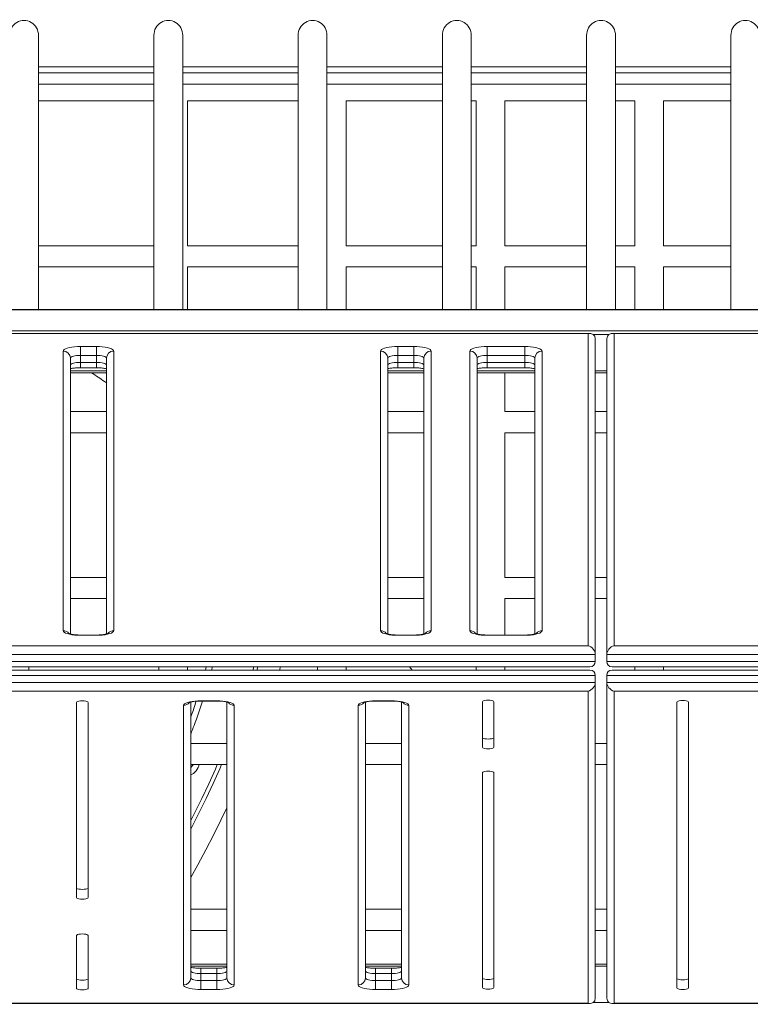
# Model space of a CAD drawing. Units: millimetres. Extents: x -34113 to -17591, y -15219 to -3455.
# Drawn here: x -26067 to -25561, y -9899 to -9217 of the extents above; entities that cross this region are included whole.
import ezdxf

# ---------------------------------------------------------------- set-up
doc = ezdxf.new("R2010")
doc.units = ezdxf.units.MM

msp = doc.modelspace()

# ---------------------------------------------------------------- linework, layer by layer
at = {"color": 7, "linetype": 'Continuous', "lineweight": 15}
for p, q in [((-26054.293, -9417.515), (-26054.293, -9227.384)), ((-25974.293, -9227.384), (-25974.293, -9417.515)), ((-25954.293, -9417.515), (-25954.293, -9227.384)), ((-25874.293, -9227.384), (-25874.293, -9417.515)), ((-25854.293, -9417.515), (-25854.293, -9227.384)), ((-25774.293, -9227.384), (-25774.293, -9417.515)), ((-25754.293, -9417.515), (-25754.293, -9227.384)), ((-25674.293, -9227.384), (-25674.293, -9417.515)), ((-25654.293, -9417.515), (-25654.293, -9227.384)), ((-25574.293, -9227.384), (-25574.293, -9417.515)), ((-25974.293, -9249.248), (-26054.293, -9249.248)), ((-25874.293, -9249.248), (-25954.293, -9249.248)), ((-25774.293, -9249.248), (-25854.293, -9249.248)), ((-25674.293, -9249.248), (-25754.293, -9249.248)), ((-25574.293, -9249.248), (-25654.293, -9249.248)), ((-25974.293, -9261.291), (-26054.293, -9261.291)), ((-25874.293, -9261.291), (-25954.293, -9261.291)), ((-25774.293, -9261.291), (-25854.293, -9261.291)), ((-25674.293, -9261.291), (-25754.293, -9261.291)), ((-25574.293, -9261.291), (-25654.293, -9261.291)), ((-25974.293, -9272.912), (-26054.293, -9272.912)), ((-25874.293, -9272.912), (-25950.902, -9272.912)), ((-25950.902, -9272.912), (-25950.902, -9373.232)), ((-25774.293, -9272.912), (-25840.902, -9272.912)), ((-25840.902, -9272.912), (-25840.902, -9373.232)), ((-25750.883, -9272.912), (-25754.293, -9272.912)), ((-25750.883, -9373.232), (-25750.883, -9272.912)), ((-25674.293, -9272.912), (-25730.902, -9272.912)), ((-25730.902, -9272.912), (-25730.902, -9373.232)), ((-25640.883, -9272.912), (-25654.293, -9272.912)), ((-25640.883, -9373.232), (-25640.883, -9272.912)), ((-25574.293, -9272.912), (-25620.902, -9272.912)), ((-25620.902, -9272.912), (-25620.902, -9373.232)), ((-26054.293, -9373.232), (-25974.293, -9373.232)), ((-25950.902, -9373.232), (-25874.293, -9373.232)), ((-25840.902, -9373.232), (-25774.293, -9373.232)), ((-25754.293, -9373.232), (-25750.883, -9373.232)), ((-25730.902, -9373.232), (-25674.293, -9373.232)), ((-25654.293, -9373.232), (-25640.883, -9373.232)), ((-25620.902, -9373.232), (-25574.293, -9373.232)), ((-25974.293, -9387.912), (-26054.293, -9387.912)), ((-25874.293, -9387.912), (-25950.902, -9387.912)), ((-25950.902, -9387.912), (-25950.902, -9417.515)), ((-25774.293, -9387.912), (-25840.902, -9387.912)), ((-25840.902, -9387.912), (-25840.902, -9417.515)), ((-25750.883, -9387.912), (-25754.293, -9387.912)), ((-25750.883, -9417.515), (-25750.883, -9387.912)), ((-25674.293, -9387.912), (-25730.902, -9387.912)), ((-25730.902, -9387.912), (-25730.902, -9417.515)), ((-25640.883, -9387.912), (-25654.293, -9387.912)), ((-25640.883, -9417.515), (-25640.883, -9387.912)), ((-25574.293, -9387.912), (-25620.902, -9387.912)), ((-25620.902, -9387.912), (-25620.902, -9417.515)), ((-24414.364, -9417.515), (-26903.506, -9417.515)), ((-25671.975, -9434.017), (-26281.611, -9434.017)), ((-25673.293, -9434.194), (-26280.293, -9434.194)), ((-25673.293, -9650.503), (-25673.293, -9434.194)), ((-25668.293, -9437.699), (-25668.293, -9656.645)), ((-25660.293, -9656.645), (-25660.293, -9437.699)), ((-25046.975, -9434.017), (-25656.611, -9434.017)), ((-25655.293, -9434.194), (-25655.293, -9650.503)), ((-25048.293, -9434.194), (-25655.293, -9434.194)), ((-26037.151, -9640.135), (-26037.151, -9446.328)), ((-26025.151, -9443.164), (-26014.151, -9443.164)), ((-26025.151, -9449.306), (-26025.151, -9443.164)), ((-26014.151, -9443.164), (-26014.151, -9449.306)), ((-26002.151, -9446.328), (-26002.151, -9640.135)), ((-25817.151, -9640.135), (-25817.151, -9446.328)), ((-25805.151, -9443.164), (-25794.151, -9443.164)), ((-25805.151, -9449.306), (-25805.151, -9443.164)), ((-25794.151, -9443.164), (-25794.151, -9449.306)), ((-25782.151, -9446.328), (-25782.151, -9640.135)), ((-25755.204, -9640.135), (-25755.204, -9446.328)), ((-25743.204, -9443.164), (-25717.204, -9443.164)), ((-25743.204, -9449.306), (-25743.204, -9443.164)), ((-25717.204, -9443.164), (-25717.204, -9449.306)), ((-25705.204, -9446.328), (-25705.204, -9640.135)), ((-26032.151, -9451.151), (-26032.151, -9642.41)), ((-26025.151, -9454.129), (-26025.151, -9449.306)), ((-26014.151, -9449.306), (-26025.151, -9449.306)), ((-26014.151, -9454.129), (-26014.151, -9449.306)), ((-26007.151, -9642.408), (-26007.151, -9451.151)), ((-25812.151, -9451.151), (-25812.151, -9642.41)), ((-25805.151, -9454.129), (-25805.151, -9449.306)), ((-25794.151, -9449.306), (-25805.151, -9449.306)), ((-25794.151, -9454.129), (-25794.151, -9449.306)), ((-25787.151, -9642.408), (-25787.151, -9451.151)), ((-25750.204, -9451.151), (-25750.204, -9642.41)), ((-25743.204, -9454.129), (-25743.204, -9449.306)), ((-25717.204, -9449.306), (-25743.204, -9449.306)), ((-25717.204, -9454.129), (-25717.204, -9449.306)), ((-25710.204, -9642.408), (-25710.204, -9451.151)), ((-26025.151, -9454.129), (-26014.151, -9454.129)), ((-26025.151, -9457.811), (-26014.151, -9457.811)), ((-25805.151, -9454.129), (-25794.151, -9454.129)), ((-25805.151, -9457.811), (-25794.151, -9457.811)), ((-25743.204, -9454.129), (-25717.204, -9454.129)), ((-25743.204, -9457.811), (-25717.204, -9457.811)), ((-26032.151, -9461.358), (-26007.151, -9461.358)), ((-25812.151, -9461.358), (-25787.151, -9461.358)), ((-25750.204, -9461.358), (-25710.204, -9461.358)), ((-25730.902, -9461.358), (-25730.902, -9488.232)), ((-25668.293, -9461.358), (-25660.293, -9461.358)), ((-26032.151, -9488.232), (-26007.151, -9488.232)), ((-25812.151, -9488.232), (-25787.151, -9488.232)), ((-25730.902, -9488.232), (-25710.204, -9488.232)), ((-25668.293, -9488.232), (-25660.293, -9488.232)), ((-26007.151, -9502.912), (-26032.151, -9502.912)), ((-25787.151, -9502.912), (-25812.151, -9502.912)), ((-25710.204, -9502.912), (-25730.902, -9502.912)), ((-25730.902, -9502.912), (-25730.902, -9603.232)), ((-25660.293, -9502.912), (-25668.293, -9502.912)), ((-26032.151, -9603.232), (-26007.151, -9603.232)), ((-25812.151, -9603.232), (-25787.151, -9603.232)), ((-25730.902, -9603.232), (-25710.204, -9603.232)), ((-25668.293, -9603.232), (-25660.293, -9603.232)), ((-26007.151, -9617.912), (-26032.151, -9617.912)), ((-25787.151, -9617.912), (-25812.151, -9617.912)), ((-25710.204, -9617.912), (-25730.902, -9617.912)), ((-25730.902, -9617.912), (-25730.902, -9643.122)), ((-25660.293, -9617.912), (-25668.293, -9617.912)), ((-26014.151, -9643.122), (-26025.151, -9643.122)), ((-26014.151, -9643.299), (-26025.151, -9643.299)), ((-25794.151, -9643.122), (-25805.151, -9643.122)), ((-25794.151, -9643.299), (-25805.151, -9643.299)), ((-25717.204, -9643.122), (-25743.204, -9643.122)), ((-25717.204, -9643.299), (-25743.204, -9643.299)), ((-26280.293, -9650.503), (-25673.293, -9650.503)), ((-25655.293, -9650.503), (-25048.293, -9650.503)), ((-25668.293, -9656.645), (-26285.293, -9656.645)), ((-25668.293, -9661.468), (-25668.293, -9656.645)), ((-25043.293, -9656.645), (-25660.293, -9656.645)), ((-25660.293, -9656.645), (-25660.293, -9661.468)), ((-26285.293, -9661.468), (-25668.293, -9661.468)), ((-25660.293, -9661.468), (-25043.293, -9661.468)), ((-25668.293, -9671.114), (-26285.293, -9671.114)), ((-26281.611, -9665.15), (-25671.975, -9665.15)), ((-25671.975, -9667.432), (-26281.611, -9667.432)), ((-26060.902, -9665.15), (-26060.902, -9667.432)), ((-25970.883, -9667.432), (-25970.883, -9665.15)), ((-25950.902, -9665.15), (-25950.902, -9667.432)), ((-25887.13, -9667.432), (-25886.485, -9665.15)), ((-25860.883, -9667.432), (-25860.883, -9665.15)), ((-25840.902, -9665.15), (-25840.902, -9667.432)), ((-25795.343, -9667.432), (-25797.118, -9665.15)), ((-25750.883, -9667.432), (-25750.883, -9665.15)), ((-25730.902, -9665.15), (-25730.902, -9667.432)), ((-25668.293, -9675.937), (-25668.293, -9671.114)), ((-25043.293, -9671.114), (-25660.293, -9671.114)), ((-25660.293, -9671.114), (-25660.293, -9675.937)), ((-25656.611, -9665.15), (-25046.975, -9665.15)), ((-25046.975, -9667.432), (-25656.611, -9667.432)), ((-25640.883, -9667.432), (-25640.883, -9665.15)), ((-25620.902, -9665.15), (-25620.902, -9667.432)), ((-26285.293, -9675.937), (-25668.293, -9675.937)), ((-25668.293, -9675.937), (-25668.293, -9894.883)), ((-25660.293, -9675.937), (-25043.293, -9675.937)), ((-25660.293, -9894.883), (-25660.293, -9675.937)), ((-25673.293, -9682.078), (-26280.293, -9682.078)), ((-25673.293, -9898.388), (-25673.293, -9682.078)), ((-25048.293, -9682.078), (-25655.293, -9682.078)), ((-25655.293, -9682.078), (-25655.293, -9898.388)), ((-26027.936, -9689.855), (-26027.936, -9825.148)), ((-26019.936, -9825.148), (-26019.936, -9689.855)), ((-25953.685, -9885.649), (-25953.685, -9691.841)), ((-25948.685, -9689.569), (-25948.685, -9880.826)), ((-25941.685, -9688.678), (-25930.685, -9688.678)), ((-25941.685, -9688.855), (-25930.685, -9688.855)), ((-25923.685, -9880.826), (-25923.685, -9689.567)), ((-25918.685, -9691.841), (-25918.685, -9885.649)), ((-25832.608, -9885.649), (-25832.608, -9691.841)), ((-25827.608, -9689.569), (-25827.608, -9880.826)), ((-25820.608, -9688.678), (-25809.608, -9688.678)), ((-25820.608, -9688.855), (-25809.608, -9688.855)), ((-25802.608, -9880.826), (-25802.608, -9689.567)), ((-25797.608, -9691.841), (-25797.608, -9885.649)), ((-25746.556, -9689.343), (-25746.556, -9720.938)), ((-25738.556, -9720.938), (-25738.556, -9689.343)), ((-25611.71, -9689.567), (-25611.71, -9887.803)), ((-25603.71, -9887.803), (-25603.71, -9689.567)), ((-25948.685, -9718.232), (-25923.685, -9718.232)), ((-25827.608, -9718.232), (-25802.608, -9718.232)), ((-25668.293, -9718.232), (-25660.293, -9718.232)), ((-25923.685, -9732.912), (-25948.685, -9732.912)), ((-25943.074, -9732.912), (-25943.07, -9733.045)), ((-25802.608, -9732.912), (-25827.608, -9732.912)), ((-25660.293, -9732.912), (-25668.293, -9732.912)), ((-25746.556, -9738.489), (-25746.556, -9887.579)), ((-25738.556, -9887.579), (-25738.556, -9738.489)), ((-25948.685, -9833.232), (-25923.685, -9833.232)), ((-25827.608, -9833.232), (-25802.608, -9833.232)), ((-25668.293, -9833.232), (-25660.293, -9833.232)), ((-25923.685, -9847.912), (-25948.685, -9847.912)), ((-25802.608, -9847.912), (-25827.608, -9847.912)), ((-25660.293, -9847.912), (-25668.293, -9847.912)), ((-26027.936, -9851.411), (-26027.936, -9888.09)), ((-26019.936, -9888.09), (-26019.936, -9851.411)), ((-25923.685, -9871.223), (-25948.685, -9871.223)), ((-25930.685, -9874.166), (-25941.685, -9874.166)), ((-25802.608, -9871.223), (-25827.608, -9871.223)), ((-25809.608, -9874.166), (-25820.608, -9874.166)), ((-25660.293, -9871.223), (-25668.293, -9871.223)), ((-25941.685, -9877.848), (-25941.685, -9882.671)), ((-25930.685, -9877.848), (-25941.685, -9877.848)), ((-25941.685, -9888.812), (-25941.685, -9882.671)), ((-25941.685, -9882.671), (-25930.685, -9882.671)), ((-25930.685, -9877.848), (-25930.685, -9882.671)), ((-25930.685, -9882.671), (-25930.685, -9888.812)), ((-25820.608, -9877.848), (-25820.608, -9882.671)), ((-25809.608, -9877.848), (-25820.608, -9877.848)), ((-25820.608, -9888.812), (-25820.608, -9882.671)), ((-25820.608, -9882.671), (-25809.608, -9882.671)), ((-25809.608, -9877.848), (-25809.608, -9882.671)), ((-25809.608, -9882.671), (-25809.608, -9888.812)), ((-25930.685, -9888.812), (-25941.685, -9888.812)), ((-25809.608, -9888.812), (-25820.608, -9888.812)), ((-26281.611, -9898.564), (-25671.975, -9898.564)), ((-26280.293, -9898.388), (-25673.293, -9898.388)), ((-25656.611, -9898.564), (-25046.975, -9898.564)), ((-25655.293, -9898.388), (-25048.293, -9898.388))]:
    msp.add_line(p, q, dxfattribs=at)
at = {"color": 8, "linetype": 'Continuous', "lineweight": 15}
for p, q in [((-25974.293, -9253.291), (-26054.293, -9253.291)), ((-25874.293, -9253.291), (-25954.293, -9253.291)), ((-25774.293, -9253.291), (-25854.293, -9253.291)), ((-25674.293, -9253.291), (-25754.293, -9253.291)), ((-25574.293, -9253.291), (-25654.293, -9253.291)), ((-26903.501, -9417.586), (-24414.293, -9417.586)), ((-24414.293, -9432.349), (-26902.37, -9432.349)), ((-25669.584, -9434.805), (-25659.002, -9434.805)), ((-26007.151, -9459.885), (-26032.151, -9459.885)), ((-26025.151, -9457.811), (-26025.151, -9454.129)), ((-26014.151, -9454.129), (-26014.151, -9457.811)), ((-25787.151, -9459.885), (-25812.151, -9459.885)), ((-25805.151, -9457.811), (-25805.151, -9454.129)), ((-25794.151, -9454.129), (-25794.151, -9457.811)), ((-25710.204, -9459.885), (-25750.204, -9459.885)), ((-25743.204, -9457.811), (-25743.204, -9454.129)), ((-25717.204, -9454.129), (-25717.204, -9457.811)), ((-25660.293, -9459.885), (-25668.293, -9459.885)), ((-26025.151, -9643.122), (-26025.151, -9643.299)), ((-26014.151, -9643.299), (-26014.151, -9643.122)), ((-25805.151, -9643.122), (-25805.151, -9643.299)), ((-25794.151, -9643.299), (-25794.151, -9643.122)), ((-25743.204, -9643.122), (-25743.204, -9643.299)), ((-25717.204, -9643.299), (-25717.204, -9643.122)), ((-25938.575, -9667.432), (-25937.967, -9665.15)), ((-25933.725, -9665.15), (-25934.317, -9667.432)), ((-25941.685, -9688.678), (-25941.685, -9688.855)), ((-25930.685, -9688.855), (-25930.685, -9688.678)), ((-25820.608, -9688.678), (-25820.608, -9688.855)), ((-25809.608, -9688.855), (-25809.608, -9688.678)), ((-25924.071, -9718.232), (-25923.685, -9717.292)), ((-25923.685, -9872.696), (-25948.685, -9872.696)), ((-25941.685, -9877.848), (-25941.685, -9874.166)), ((-25930.685, -9874.166), (-25930.685, -9877.848)), ((-25802.608, -9872.696), (-25827.608, -9872.696)), ((-25820.608, -9877.848), (-25820.608, -9874.166)), ((-25809.608, -9874.166), (-25809.608, -9877.848)), ((-25660.293, -9872.696), (-25668.293, -9872.696)), ((-25669.584, -9897.776), (-25659.002, -9897.776))]:
    msp.add_line(p, q, dxfattribs=at)
at = {"color": 7, "linetype": 'Continuous', "lineweight": 15, "flags": 128}
for points in [[(-26037.151, -9446.328), (-26036.968, -9445.779), (-26036.427, -9445.246), (-26035.543, -9444.746), (-26034.343, -9444.294), (-26032.864, -9443.904), (-26031.151, -9443.588), (-26029.255, -9443.355), (-26027.234, -9443.212), (-26025.151, -9443.164)], [(-26014.151, -9443.164), (-26012.067, -9443.212), (-26010.046, -9443.355), (-26008.151, -9443.588), (-26006.437, -9443.904), (-26004.958, -9444.294), (-26003.758, -9444.746), (-26002.874, -9445.246), (-26002.333, -9445.779), (-26002.151, -9446.328)], [(-25817.151, -9446.328), (-25816.968, -9445.779), (-25816.427, -9445.246), (-25815.543, -9444.746), (-25814.343, -9444.294), (-25812.864, -9443.904), (-25811.151, -9443.588), (-25809.255, -9443.355), (-25807.234, -9443.212), (-25805.151, -9443.164)], [(-25794.151, -9443.164), (-25792.067, -9443.212), (-25790.046, -9443.355), (-25788.151, -9443.588), (-25786.437, -9443.904), (-25784.958, -9444.294), (-25783.758, -9444.746), (-25782.874, -9445.246), (-25782.333, -9445.779), (-25782.151, -9446.328)], [(-25755.204, -9446.328), (-25755.022, -9445.779), (-25754.481, -9445.246), (-25753.597, -9444.746), (-25752.397, -9444.294), (-25750.918, -9443.904), (-25749.204, -9443.588), (-25747.309, -9443.355), (-25745.288, -9443.212), (-25743.204, -9443.164)], [(-25717.204, -9443.164), (-25715.121, -9443.212), (-25713.1, -9443.355), (-25711.204, -9443.588), (-25709.491, -9443.904), (-25708.012, -9444.294), (-25706.812, -9444.746), (-25705.928, -9445.246), (-25705.387, -9445.779), (-25705.204, -9446.328)], [(-26025.151, -9449.306), (-26026.516, -9449.341), (-26027.829, -9449.446), (-26029.04, -9449.617), (-26030.1, -9449.846), (-26030.971, -9450.126), (-26031.618, -9450.445), (-26032.016, -9450.791), (-26032.151, -9451.151)], [(-26007.151, -9451.151), (-26007.285, -9450.791), (-26007.684, -9450.445), (-26008.33, -9450.126), (-26009.201, -9449.846), (-26010.262, -9449.617), (-26011.472, -9449.446), (-26012.785, -9449.341), (-26014.151, -9449.306)], [(-25805.151, -9449.306), (-25806.516, -9449.341), (-25807.829, -9449.446), (-25809.04, -9449.617), (-25810.1, -9449.846), (-25810.971, -9450.126), (-25811.618, -9450.445), (-25812.016, -9450.791), (-25812.151, -9451.151)], [(-25787.151, -9451.151), (-25787.285, -9450.791), (-25787.684, -9450.445), (-25788.33, -9450.126), (-25789.201, -9449.846), (-25790.262, -9449.617), (-25791.472, -9449.446), (-25792.785, -9449.341), (-25794.151, -9449.306)], [(-25743.204, -9449.306), (-25744.57, -9449.341), (-25745.883, -9449.446), (-25747.093, -9449.617), (-25748.154, -9449.846), (-25749.025, -9450.126), (-25749.672, -9450.445), (-25750.07, -9450.791), (-25750.204, -9451.151)], [(-25710.204, -9451.151), (-25710.339, -9450.791), (-25710.737, -9450.445), (-25711.384, -9450.126), (-25712.255, -9449.846), (-25713.315, -9449.617), (-25714.526, -9449.446), (-25715.839, -9449.341), (-25717.204, -9449.306)], [(-26032.151, -9455.974), (-26032.016, -9455.614), (-26031.618, -9455.268), (-26030.971, -9454.949), (-26030.1, -9454.669), (-26029.04, -9454.44), (-26027.829, -9454.269), (-26026.516, -9454.164), (-26025.151, -9454.129)], [(-26014.151, -9454.129), (-26012.785, -9454.164), (-26011.472, -9454.269), (-26010.262, -9454.44), (-26009.201, -9454.669), (-26008.33, -9454.949), (-26007.684, -9455.268), (-26007.285, -9455.614), (-26007.151, -9455.974)], [(-25812.151, -9455.974), (-25812.016, -9455.614), (-25811.618, -9455.268), (-25810.971, -9454.949), (-25810.1, -9454.669), (-25809.04, -9454.44), (-25807.829, -9454.269), (-25806.516, -9454.164), (-25805.151, -9454.129)], [(-25794.151, -9454.129), (-25792.785, -9454.164), (-25791.472, -9454.269), (-25790.262, -9454.44), (-25789.201, -9454.669), (-25788.33, -9454.949), (-25787.684, -9455.268), (-25787.285, -9455.614), (-25787.151, -9455.974)], [(-25750.204, -9455.974), (-25750.07, -9455.614), (-25749.672, -9455.268), (-25749.025, -9454.949), (-25748.154, -9454.669), (-25747.093, -9454.44), (-25745.883, -9454.269), (-25744.57, -9454.164), (-25743.204, -9454.129)], [(-25717.204, -9454.129), (-25715.839, -9454.164), (-25714.526, -9454.269), (-25713.315, -9454.44), (-25712.255, -9454.669), (-25711.384, -9454.949), (-25710.737, -9455.268), (-25710.339, -9455.614), (-25710.204, -9455.974)], [(-26025.151, -9643.299), (-26027.234, -9643.251), (-26029.255, -9643.108), (-26031.151, -9642.875), (-26032.864, -9642.559), (-26034.343, -9642.169), (-26035.543, -9641.717), (-26036.427, -9641.217), (-26036.968, -9640.685), (-26037.151, -9640.135)], [(-26002.151, -9640.135), (-26002.333, -9640.685), (-26002.874, -9641.217), (-26003.758, -9641.717), (-26004.958, -9642.169), (-26006.437, -9642.559), (-26008.151, -9642.875), (-26010.046, -9643.108), (-26012.067, -9643.251), (-26014.151, -9643.299)], [(-25805.151, -9643.299), (-25807.234, -9643.251), (-25809.255, -9643.108), (-25811.151, -9642.875), (-25812.864, -9642.559), (-25814.343, -9642.169), (-25815.543, -9641.717), (-25816.427, -9641.217), (-25816.968, -9640.685), (-25817.151, -9640.135)], [(-25782.151, -9640.135), (-25782.333, -9640.685), (-25782.874, -9641.217), (-25783.758, -9641.717), (-25784.958, -9642.169), (-25786.437, -9642.559), (-25788.151, -9642.875), (-25790.046, -9643.108), (-25792.067, -9643.251), (-25794.151, -9643.299)], [(-25743.204, -9643.299), (-25745.288, -9643.251), (-25747.309, -9643.108), (-25749.204, -9642.875), (-25750.918, -9642.559), (-25752.397, -9642.169), (-25753.597, -9641.717), (-25754.481, -9641.217), (-25755.022, -9640.685), (-25755.204, -9640.135)], [(-25705.204, -9640.135), (-25705.387, -9640.685), (-25705.928, -9641.217), (-25706.812, -9641.717), (-25708.012, -9642.169), (-25709.491, -9642.559), (-25711.204, -9642.875), (-25713.1, -9643.108), (-25715.121, -9643.251), (-25717.204, -9643.299)], [(-26019.936, -9689.855), (-26020.132, -9689.529), (-26020.7, -9689.235), (-26021.585, -9689.002), (-26022.7, -9688.852), (-26023.936, -9688.8), (-26025.172, -9688.852), (-26026.287, -9689.002), (-26027.172, -9689.235), (-26027.74, -9689.529), (-26027.936, -9689.855)], [(-25953.685, -9691.841), (-25953.503, -9691.292), (-25952.961, -9690.759), (-25952.077, -9690.259), (-25950.877, -9689.808), (-25949.398, -9689.418), (-25947.685, -9689.102), (-25945.789, -9688.868), (-25943.769, -9688.726), (-25941.685, -9688.678)], [(-25930.685, -9688.678), (-25928.601, -9688.726), (-25926.581, -9688.868), (-25924.685, -9689.102), (-25922.971, -9689.418), (-25921.492, -9689.808), (-25920.293, -9690.259), (-25919.409, -9690.759), (-25918.867, -9691.292), (-25918.685, -9691.841)], [(-25832.608, -9691.841), (-25832.426, -9691.292), (-25831.885, -9690.759), (-25831.001, -9690.259), (-25829.801, -9689.808), (-25828.322, -9689.418), (-25826.608, -9689.102), (-25824.713, -9688.868), (-25822.692, -9688.726), (-25820.608, -9688.678)], [(-25809.608, -9688.678), (-25807.525, -9688.726), (-25805.504, -9688.868), (-25803.608, -9689.102), (-25801.895, -9689.418), (-25800.416, -9689.808), (-25799.216, -9690.259), (-25798.332, -9690.759), (-25797.791, -9691.292), (-25797.608, -9691.841)], [(-25738.556, -9689.343), (-25738.752, -9689.017), (-25739.32, -9688.723), (-25740.205, -9688.49), (-25741.32, -9688.34), (-25742.556, -9688.289), (-25743.792, -9688.34), (-25744.907, -9688.49), (-25745.792, -9688.723), (-25746.36, -9689.017), (-25746.556, -9689.343)], [(-25603.71, -9689.567), (-25603.906, -9689.241), (-25604.474, -9688.947), (-25605.359, -9688.714), (-25606.474, -9688.564), (-25607.71, -9688.512), (-25608.946, -9688.564), (-25610.061, -9688.714), (-25610.946, -9688.947), (-25611.514, -9689.241), (-25611.71, -9689.567)], [(-25746.556, -9714.186), (-25746.36, -9714.512), (-25745.792, -9714.806), (-25744.907, -9715.039), (-25743.792, -9715.189), (-25742.556, -9715.241), (-25741.32, -9715.189), (-25740.205, -9715.039), (-25739.32, -9714.806), (-25738.752, -9714.512), (-25738.556, -9714.186)], [(-25746.556, -9720.938), (-25746.36, -9721.264), (-25745.792, -9721.558), (-25744.907, -9721.792), (-25743.792, -9721.941), (-25742.556, -9721.993), (-25741.32, -9721.941), (-25740.205, -9721.792), (-25739.32, -9721.558), (-25738.752, -9721.264), (-25738.556, -9720.938)], [(-25943.07, -9733.045), (-25943.201, -9733.979), (-25943.585, -9735.051), (-25944.193, -9736.181), (-25944.979, -9737.284), (-25945.886, -9738.28), (-25946.847, -9739.093), (-25947.79, -9739.665), (-25948.645, -9739.952), (-25948.685, -9739.958)], [(-25738.556, -9738.489), (-25738.752, -9738.163), (-25739.32, -9737.869), (-25740.205, -9737.636), (-25741.32, -9737.486), (-25742.556, -9737.435), (-25743.792, -9737.486), (-25744.907, -9737.636), (-25745.792, -9737.869), (-25746.36, -9738.163), (-25746.556, -9738.489)], [(-25948.685, -9811.307), (-25943.776, -9802.386), (-25938.265, -9792.059), (-25932.949, -9781.753), (-25927.834, -9771.476), (-25923.685, -9762.853)], [(-26027.936, -9818.396), (-26027.74, -9818.722), (-26027.172, -9819.016), (-26026.287, -9819.249), (-26025.172, -9819.399), (-26023.936, -9819.45), (-26022.7, -9819.399), (-26021.585, -9819.249), (-26020.7, -9819.016), (-26020.132, -9818.722), (-26019.936, -9818.396)], [(-26027.936, -9825.148), (-26027.74, -9825.474), (-26027.172, -9825.768), (-26026.287, -9826.001), (-26025.172, -9826.151), (-26023.936, -9826.203), (-26022.7, -9826.151), (-26021.585, -9826.001), (-26020.7, -9825.768), (-26020.132, -9825.474), (-26019.936, -9825.148)], [(-26019.936, -9851.411), (-26020.132, -9851.085), (-26020.7, -9850.791), (-26021.585, -9850.558), (-26022.7, -9850.408), (-26023.936, -9850.357), (-26025.172, -9850.408), (-26026.287, -9850.558), (-26027.172, -9850.791), (-26027.74, -9851.085), (-26027.936, -9851.411)], [(-25941.685, -9877.848), (-25943.05, -9877.812), (-25944.364, -9877.707), (-25945.574, -9877.537), (-25946.635, -9877.307), (-25947.505, -9877.028), (-25948.152, -9876.709), (-25948.55, -9876.363), (-25948.685, -9876.003)], [(-25923.685, -9876.003), (-25923.819, -9876.363), (-25924.218, -9876.709), (-25924.865, -9877.028), (-25925.735, -9877.307), (-25926.796, -9877.537), (-25928.006, -9877.707), (-25929.319, -9877.812), (-25930.685, -9877.848)], [(-25820.608, -9877.848), (-25821.974, -9877.812), (-25823.287, -9877.707), (-25824.497, -9877.537), (-25825.558, -9877.307), (-25826.429, -9877.028), (-25827.075, -9876.709), (-25827.474, -9876.363), (-25827.608, -9876.003)], [(-25802.608, -9876.003), (-25802.743, -9876.363), (-25803.141, -9876.709), (-25803.788, -9877.028), (-25804.659, -9877.307), (-25805.719, -9877.537), (-25806.93, -9877.707), (-25808.243, -9877.812), (-25809.608, -9877.848)], [(-26027.936, -9881.338), (-26027.74, -9881.664), (-26027.172, -9881.958), (-26026.287, -9882.191), (-26025.172, -9882.341), (-26023.936, -9882.392), (-26022.7, -9882.341), (-26021.585, -9882.191), (-26020.7, -9881.958), (-26020.132, -9881.664), (-26019.936, -9881.338)], [(-25948.685, -9880.826), (-25948.55, -9881.186), (-25948.152, -9881.532), (-25947.505, -9881.851), (-25946.635, -9882.131), (-25945.574, -9882.36), (-25944.364, -9882.531), (-25943.05, -9882.636), (-25941.685, -9882.671)], [(-25930.685, -9882.671), (-25929.319, -9882.636), (-25928.006, -9882.531), (-25926.796, -9882.36), (-25925.735, -9882.131), (-25924.865, -9881.851), (-25924.218, -9881.532), (-25923.819, -9881.186), (-25923.685, -9880.826)], [(-25827.608, -9880.826), (-25827.474, -9881.186), (-25827.075, -9881.532), (-25826.429, -9881.851), (-25825.558, -9882.131), (-25824.497, -9882.36), (-25823.287, -9882.531), (-25821.974, -9882.636), (-25820.608, -9882.671)], [(-25809.608, -9882.671), (-25808.243, -9882.636), (-25806.93, -9882.531), (-25805.719, -9882.36), (-25804.659, -9882.131), (-25803.788, -9881.851), (-25803.141, -9881.532), (-25802.743, -9881.186), (-25802.608, -9880.826)], [(-25746.556, -9880.826), (-25746.36, -9881.152), (-25745.792, -9881.446), (-25744.907, -9881.679), (-25743.792, -9881.829), (-25742.556, -9881.881), (-25741.32, -9881.829), (-25740.205, -9881.679), (-25739.32, -9881.446), (-25738.752, -9881.152), (-25738.556, -9880.826)], [(-25611.71, -9881.05), (-25611.514, -9881.376), (-25610.946, -9881.67), (-25610.061, -9881.903), (-25608.946, -9882.053), (-25607.71, -9882.105), (-25606.474, -9882.053), (-25605.359, -9881.903), (-25604.474, -9881.67), (-25603.906, -9881.376), (-25603.71, -9881.05)], [(-26027.936, -9888.09), (-26027.74, -9888.416), (-26027.172, -9888.71), (-26026.287, -9888.943), (-26025.172, -9889.093), (-26023.936, -9889.145), (-26022.7, -9889.093), (-26021.585, -9888.943), (-26020.7, -9888.71), (-26020.132, -9888.416), (-26019.936, -9888.09)], [(-25941.685, -9888.812), (-25943.769, -9888.764), (-25945.789, -9888.622), (-25947.685, -9888.388), (-25949.398, -9888.072), (-25950.877, -9887.682), (-25952.077, -9887.231), (-25952.961, -9886.731), (-25953.503, -9886.198), (-25953.685, -9885.649)], [(-25918.685, -9885.649), (-25918.867, -9886.198), (-25919.409, -9886.731), (-25920.293, -9887.231), (-25921.492, -9887.682), (-25922.971, -9888.072), (-25924.685, -9888.388), (-25926.581, -9888.622), (-25928.601, -9888.764), (-25930.685, -9888.812)], [(-25820.608, -9888.812), (-25822.692, -9888.764), (-25824.713, -9888.622), (-25826.608, -9888.388), (-25828.322, -9888.072), (-25829.801, -9887.682), (-25831.001, -9887.231), (-25831.885, -9886.731), (-25832.426, -9886.198), (-25832.608, -9885.649)], [(-25797.608, -9885.649), (-25797.791, -9886.198), (-25798.332, -9886.731), (-25799.216, -9887.231), (-25800.416, -9887.682), (-25801.895, -9888.072), (-25803.608, -9888.388), (-25805.504, -9888.622), (-25807.525, -9888.764), (-25809.608, -9888.812)], [(-25746.556, -9887.579), (-25746.36, -9887.905), (-25745.792, -9888.199), (-25744.907, -9888.432), (-25743.792, -9888.582), (-25742.556, -9888.633), (-25741.32, -9888.582), (-25740.205, -9888.432), (-25739.32, -9888.199), (-25738.752, -9887.905), (-25738.556, -9887.579)], [(-25611.71, -9887.803), (-25611.514, -9888.128), (-25610.946, -9888.422), (-25610.061, -9888.656), (-25608.946, -9888.805), (-25607.71, -9888.857), (-25606.474, -9888.805), (-25605.359, -9888.656), (-25604.474, -9888.422), (-25603.906, -9888.128), (-25603.71, -9887.803)]]:
    msp.add_lwpolyline(points, dxfattribs=at)
at = {"color": 8, "linetype": 'Continuous', "lineweight": 15, "flags": 128}
for points in [[(-25905.721, -9667.432), (-25905.549, -9666.871), (-25905.023, -9665.15)], [(-25902.132, -9665.15), (-25902.643, -9666.829), (-25902.828, -9667.432)], [(-25948.685, -9771.679), (-25946.165, -9766.679), (-25941.132, -9756.417), (-25936.304, -9746.196), (-25931.688, -9736.024), (-25930.313, -9732.912)], [(-25927.339, -9732.912), (-25928.674, -9735.944), (-25933.272, -9746.112), (-25938.08, -9756.33), (-25943.094, -9766.589), (-25948.31, -9776.881), (-25948.685, -9777.607)]]:
    msp.add_lwpolyline(points, dxfattribs=at)
at = {"color": 7, "linetype": 'Continuous', "lineweight": 15}
for centre, radius, start, end in [((-26037.064, -9451.241), 4.914, 1.050118, 91.012967), ((-26002.238, -9451.241), 4.914, 88.987033, 178.949882), ((-25817.064, -9451.241), 4.914, 1.050118, 91.012967), ((-25782.238, -9451.241), 4.914, 88.987033, 178.949882), ((-25755.118, -9451.241), 4.914, 1.050118, 91.012967), ((-25705.291, -9451.241), 4.914, 88.987033, 178.949882), ((-25939.816, -9741.16), 10.814, 130.299746, 145.09833), ((-25953.598, -9880.736), 4.914, 268.987033, 358.949882), ((-25918.772, -9880.736), 4.914, 181.050118, 271.012967), ((-25832.521, -9880.736), 4.914, 268.987033, 358.949882), ((-25797.695, -9880.736), 4.914, 181.050118, 271.012967)]:
    msp.add_arc(centre, radius, start, end, dxfattribs=at)
at = {"color": 8, "linetype": 'Continuous', "lineweight": 15}
for centre, radius, start, end in [((-26037.127, -9645.199), 5.064, 38.829016, 90.265816), ((-26002.178, -9645.19), 5.054, 89.685327, 141.463776), ((-25817.127, -9645.199), 5.064, 38.829016, 90.265816), ((-25782.178, -9645.19), 5.054, 89.685327, 141.463776), ((-25755.181, -9645.199), 5.064, 38.829016, 90.265816), ((-25705.232, -9645.19), 5.054, 89.685327, 141.463776), ((-25953.657, -9686.787), 5.054, 269.685327, 321.463776), ((-25918.708, -9686.778), 5.064, 218.829016, 270.265816), ((-25832.581, -9686.787), 5.054, 269.685327, 321.463776), ((-25797.632, -9686.778), 5.064, 218.829016, 270.265816)]:
    msp.add_arc(centre, radius, start, end, dxfattribs=at)
at = {"color": 7, "linetype": 'Continuous', "lineweight": 15}
for centre, major_axis, ratio, start_param, end_param in [((-26064.293, -9227.384), (0, -10.367), 0.9646254, 1.5707963, 4.712389), ((-25964.293, -9227.384), (0, -10.367), 0.9646254, 1.5707963, 4.712389), ((-25864.293, -9227.384), (0, -10.367), 0.9646254, 1.5707963, 4.712389), ((-25764.293, -9227.384), (0, -10.367), 0.9646254, 1.5707963, 4.712389), ((-25664.293, -9227.384), (0, -10.367), 0.9646254, 1.5707963, 4.712389), ((-25564.293, -9227.384), (0, -10.367), 0.9646254, 1.5707963, 4.712389), ((-25673.293, -9439.017), (3.974, 3.974), 0.7633799, 5.6311759, 7.2019722), ((-25655.293, -9439.017), (-3.974, 3.974), 0.7633799, 5.3643984, 6.9351947), ((-25673.293, -9655.326), (-3.974, 3.974), 0.7633799, 3.793602, 5.3643984), ((-25655.293, -9655.326), (3.974, 3.974), 0.7633799, 0.9187869, 2.4895833), ((-25673.293, -9660.15), (-3.974, 3.974), 0.7633799, 2.4895833, 3.793602), ((-25655.293, -9660.15), (3.974, 3.974), 0.7633799, 2.4895833, 3.793602), ((-25673.293, -9672.432), (3.974, 3.974), 0.7633799, 5.6311759, 6.9351947), ((-25655.293, -9672.432), (-3.974, 3.974), 0.7633799, 5.6311759, 6.9351947), ((-25673.293, -9677.255), (3.974, 3.974), 0.7633799, 4.0603796, 5.6311759), ((-25655.293, -9677.255), (-3.974, 3.974), 0.7633799, 0.6520094, 2.2228057), ((-25673.293, -9893.564), (-3.974, 3.974), 0.7633799, 2.2228057, 3.793602), ((-25655.293, -9893.564), (3.974, 3.974), 0.7633799, 2.4895833, 4.0603796)]:
    msp.add_ellipse(centre, major_axis=major_axis, ratio=ratio, start_param=start_param, end_param=end_param, dxfattribs=at)
for points, knots in [([(-26032.151, -9458.525), (-26032.053, -9458.499), (-26031.658, -9458.394), (-26030.72, -9458.219), (-26029.365, -9458.028), (-26027.802, -9457.887), (-26026.37, -9457.819), (-26025.475, -9457.813), (-26025.151, -9457.811)], [0, 0, 0, 0, 0.0628666, 0.2528718, 0.4543761, 0.6637905, 0.8781229, 1, 1, 1, 1]), ([(-26014.151, -9457.811), (-26013.848, -9457.813), (-26012.967, -9457.819), (-26011.53, -9457.885), (-26009.915, -9458.029), (-26008.496, -9458.232), (-26007.564, -9458.41), (-26007.202, -9458.509), (-26007.151, -9458.523)], [0, 0, 0, 0, 0.1139891, 0.3316192, 0.5476892, 0.7599479, 0.9658718, 1, 1, 1, 1]), ([(-25812.151, -9458.525), (-25812.053, -9458.499), (-25811.658, -9458.394), (-25810.72, -9458.219), (-25809.365, -9458.028), (-25807.802, -9457.887), (-25806.37, -9457.819), (-25805.475, -9457.813), (-25805.151, -9457.811)], [0, 0, 0, 0, 0.0628666, 0.2528718, 0.4543761, 0.6637905, 0.8781229, 1, 1, 1, 1]), ([(-25794.151, -9457.811), (-25793.848, -9457.813), (-25792.967, -9457.819), (-25791.53, -9457.885), (-25789.915, -9458.029), (-25788.496, -9458.232), (-25787.564, -9458.41), (-25787.202, -9458.509), (-25787.151, -9458.523)], [0, 0, 0, 0, 0.1139891, 0.3316192, 0.5476892, 0.7599479, 0.9658718, 1, 1, 1, 1]), ([(-25750.204, -9458.525), (-25750.106, -9458.499), (-25749.712, -9458.394), (-25748.774, -9458.219), (-25747.418, -9458.028), (-25745.856, -9457.887), (-25744.424, -9457.819), (-25743.529, -9457.813), (-25743.204, -9457.811)], [0, 0, 0, 0, 0.0628666, 0.2528718, 0.4543761, 0.6637905, 0.8781229, 1, 1, 1, 1]), ([(-25717.204, -9457.811), (-25716.902, -9457.813), (-25716.02, -9457.819), (-25714.583, -9457.885), (-25712.969, -9458.029), (-25711.55, -9458.232), (-25710.618, -9458.41), (-25710.256, -9458.509), (-25710.204, -9458.523)], [0, 0, 0, 0, 0.1139891, 0.3316192, 0.5476892, 0.7599479, 0.9658718, 1, 1, 1, 1]), ([(-26007.151, -9468.318), (-26007.609, -9467.998), (-26011.012, -9465.626), (-26014.484, -9463.338), (-26017.489, -9461.358)], [0, 0, 0, 0, 0.1346102, 1, 1, 1, 1]), ([(-26025.151, -9643.122), (-26025.454, -9643.12), (-26026.335, -9643.114), (-26027.773, -9643.048), (-26029.382, -9642.904), (-26030.821, -9642.7), (-26031.977, -9642.468), (-26032.822, -9642.237), (-26033.333, -9642.058), (-26033.57, -9641.94), (-26033.545, -9641.955), (-26033.538, -9641.96)], [0, 0, 0, 0, 0.0758787, 0.2207476, 0.364578, 0.5058714, 0.6429479, 0.7596853, 0.8663496, 0.9626456, 1, 1, 1, 1]), ([(-26005.759, -9641.956), (-26005.759, -9641.956), (-26005.76, -9641.957), (-26006.046, -9642.088), (-26006.598, -9642.274), (-26007.447, -9642.495), (-26008.571, -9642.714), (-26009.94, -9642.905), (-26011.498, -9643.045), (-26012.932, -9643.113), (-26013.826, -9643.12), (-26014.151, -9643.122)], [0, 0, 0, 0, 0.0588333, 0.1532874, 0.2585281, 0.3751869, 0.5018687, 0.6362172, 0.7758397, 0.9187411, 1, 1, 1, 1]), ([(-25805.151, -9643.122), (-25805.454, -9643.12), (-25806.335, -9643.114), (-25807.773, -9643.048), (-25809.382, -9642.904), (-25810.821, -9642.7), (-25811.977, -9642.468), (-25812.822, -9642.237), (-25813.333, -9642.058), (-25813.57, -9641.94), (-25813.545, -9641.955), (-25813.538, -9641.96)], [0, 0, 0, 0, 0.0758787, 0.2207476, 0.364578, 0.5058714, 0.6429479, 0.7596853, 0.8663496, 0.9626456, 1, 1, 1, 1]), ([(-25785.759, -9641.956), (-25785.759, -9641.956), (-25785.76, -9641.957), (-25786.046, -9642.088), (-25786.598, -9642.274), (-25787.447, -9642.495), (-25788.571, -9642.714), (-25789.94, -9642.905), (-25791.498, -9643.045), (-25792.932, -9643.113), (-25793.826, -9643.12), (-25794.151, -9643.122)], [0, 0, 0, 0, 0.0588333, 0.1532874, 0.2585281, 0.3751869, 0.5018687, 0.6362172, 0.7758397, 0.9187411, 1, 1, 1, 1]), ([(-25743.204, -9643.122), (-25743.507, -9643.12), (-25744.388, -9643.114), (-25745.827, -9643.048), (-25747.436, -9642.904), (-25748.874, -9642.7), (-25750.031, -9642.468), (-25750.876, -9642.237), (-25751.387, -9642.058), (-25751.623, -9641.94), (-25751.599, -9641.955), (-25751.592, -9641.96)], [0, 0, 0, 0, 0.0758787, 0.2207476, 0.364578, 0.5058714, 0.6429479, 0.7596853, 0.8663496, 0.9626456, 1, 1, 1, 1]), ([(-25708.813, -9641.956), (-25708.813, -9641.956), (-25708.814, -9641.957), (-25709.1, -9642.088), (-25709.651, -9642.274), (-25710.501, -9642.495), (-25711.624, -9642.714), (-25712.994, -9642.905), (-25714.552, -9643.045), (-25715.985, -9643.113), (-25716.88, -9643.12), (-25717.204, -9643.122)], [0, 0, 0, 0, 0.0588333, 0.1532874, 0.2585281, 0.3751869, 0.5018687, 0.6362172, 0.7758397, 0.9187411, 1, 1, 1, 1]), ([(-25950.076, -9690.021), (-25950.076, -9690.02), (-25950.075, -9690.019), (-25949.789, -9689.889), (-25949.238, -9689.703), (-25948.389, -9689.482), (-25947.265, -9689.263), (-25945.896, -9689.072), (-25944.337, -9688.931), (-25942.904, -9688.863), (-25942.009, -9688.857), (-25941.685, -9688.855)], [0, 0, 0, 0, 0.0588333, 0.1532874, 0.2585281, 0.3751869, 0.5018687, 0.6362172, 0.7758397, 0.9187411, 1, 1, 1, 1]), ([(-25930.685, -9688.855), (-25930.382, -9688.857), (-25929.501, -9688.863), (-25928.063, -9688.929), (-25926.454, -9689.073), (-25925.015, -9689.276), (-25923.858, -9689.509), (-25923.013, -9689.739), (-25922.502, -9689.918), (-25922.266, -9690.036), (-25922.29, -9690.021), (-25922.297, -9690.017)], [0, 0, 0, 0, 0.0758787, 0.2207476, 0.364578, 0.5058714, 0.6429479, 0.7596853, 0.8663496, 0.9626456, 1, 1, 1, 1]), ([(-25829, -9690.021), (-25829, -9690.02), (-25828.999, -9690.019), (-25828.713, -9689.889), (-25828.161, -9689.703), (-25827.312, -9689.482), (-25826.188, -9689.263), (-25824.819, -9689.072), (-25823.261, -9688.931), (-25821.827, -9688.863), (-25820.933, -9688.857), (-25820.608, -9688.855)], [0, 0, 0, 0, 0.0588333, 0.1532874, 0.2585281, 0.3751869, 0.5018687, 0.6362172, 0.7758397, 0.9187411, 1, 1, 1, 1]), ([(-25809.608, -9688.855), (-25809.305, -9688.857), (-25808.424, -9688.863), (-25806.986, -9688.929), (-25805.377, -9689.073), (-25803.938, -9689.276), (-25802.782, -9689.509), (-25801.937, -9689.739), (-25801.426, -9689.918), (-25801.189, -9690.036), (-25801.214, -9690.021), (-25801.221, -9690.017)], [0, 0, 0, 0, 0.07587868, 0.22074761, 0.36457805, 0.50587142, 0.64294792, 0.7596853, 0.86634956, 0.96264559, 1, 1, 1, 1]), ([(-25941.685, -9874.166), (-25941.988, -9874.164), (-25942.869, -9874.158), (-25944.306, -9874.092), (-25945.92, -9873.948), (-25947.34, -9873.744), (-25948.272, -9873.567), (-25948.633, -9873.468), (-25948.685, -9873.454)], [0, 0, 0, 0, 0.1139891, 0.3316192, 0.5476892, 0.7599479, 0.9658718, 1, 1, 1, 1]), ([(-25923.685, -9873.452), (-25923.783, -9873.478), (-25924.177, -9873.583), (-25925.115, -9873.758), (-25926.471, -9873.949), (-25928.033, -9874.089), (-25929.466, -9874.157), (-25930.36, -9874.164), (-25930.685, -9874.166)], [0, 0, 0, 0, 0.0628666, 0.2528718, 0.4543761, 0.6637905, 0.8781229, 1, 1, 1, 1]), ([(-25820.608, -9874.166), (-25820.911, -9874.164), (-25821.792, -9874.158), (-25823.229, -9874.092), (-25824.844, -9873.948), (-25826.263, -9873.744), (-25827.195, -9873.567), (-25827.557, -9873.468), (-25827.608, -9873.454)], [0, 0, 0, 0, 0.1139891, 0.3316192, 0.5476892, 0.7599479, 0.9658718, 1, 1, 1, 1]), ([(-25802.608, -9873.452), (-25802.706, -9873.478), (-25803.101, -9873.583), (-25804.039, -9873.758), (-25805.394, -9873.949), (-25806.957, -9874.089), (-25808.389, -9874.157), (-25809.284, -9874.164), (-25809.608, -9874.166)], [0, 0, 0, 0, 0.0628666, 0.2528718, 0.4543761, 0.6637905, 0.8781229, 1, 1, 1, 1])]:
    msp.add_open_spline(points, degree=3, knots=knots, dxfattribs=at)
at = {"color": 8, "linetype": 'Continuous', "lineweight": 15}
for points, knots in [([(-25940.589, -9688.855), (-25940.602, -9688.897), (-25942.276, -9694.421), (-25944.946, -9702.066), (-25947.916, -9709.775), (-25948.685, -9711.773)], [0, 0, 0, 0, 0.0056635, 0.742364, 1, 1, 1, 1]), ([(-25948.685, -9699.954), (-25948.513, -9699.478), (-25947.182, -9695.788), (-25945.996, -9692.16), (-25944.964, -9689)], [0, 0, 0, 0, 0.1290949, 1, 1, 1, 1])]:
    msp.add_open_spline(points, degree=3, knots=knots, dxfattribs=at)

doc.saveas('drawing.dxf')
